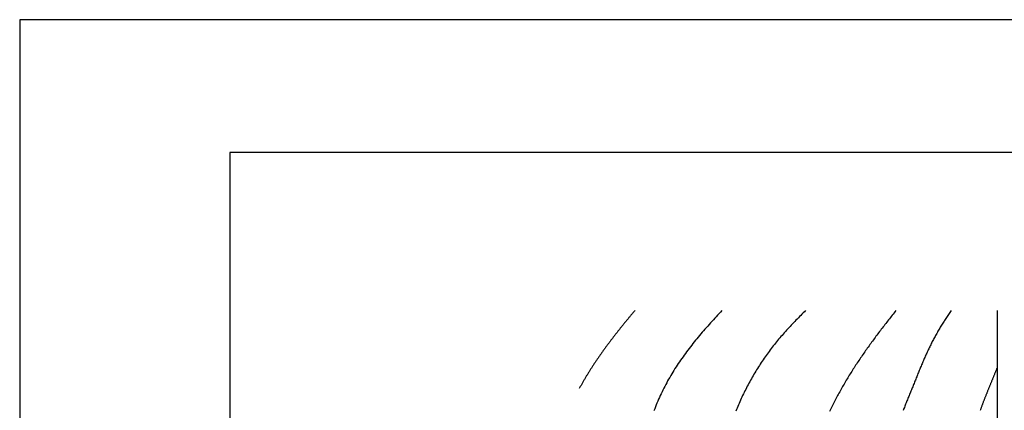
# Model space of a CAD drawing. Extents: x 0 to 210, y 0 to 297.
# Drawn here: x 0 to 94, y 260 to 297 of the extents above; entities that cross this region are included whole.
import ezdxf

# ---------------------------------------------------------------- set-up
doc = ezdxf.new("R2010")
doc.units = 0
doc.header["$LTSCALE"] = 0.4
doc.layers.get('DEFPOINTS').update_dxf_attribs({"color": 9, "linetype": 'CONTINUOUS'})
for name, color, linetype in [('GENKYO', 3, 'CONTINUOUS'), ('HATCH', 9, 'CONTINUOUS'), ('TITLE', 7, 'CONTINUOUS')]:
    doc.layers.add(name, color=color, linetype=linetype)

msp = doc.modelspace()

# ---------------------------------------------------------------- linework, layer by layer
at = {"layer": 'DEFPOINTS'}
for p, q in [((210, 297), (0, 297)), ((0, 297), (0, 0))]:
    msp.add_line(p, q, dxfattribs=at)
at = {"layer": 'GENKYO', "linetype": 'CONTINUOUS'}
msp.add_line((92.971, 269.375), (92.971, 186.19), dxfattribs=at)
at = {"layer": 'HATCH'}
for points in [[(58.517, 269.375, 0), (58.47, 269.319, 0), (58.424, 269.264, 0), (58.377, 269.208, 0), (58.33, 269.152, 0), (58.283, 269.096, 0), (58.236, 269.04, 0), (58.19, 268.985, 0), (58.143, 268.929, 0), (58.097, 268.873, 0), (58.05, 268.817, 0), (58.004, 268.761, 0), (57.957, 268.705, 0), (57.911, 268.649, 0), (57.865, 268.593, 0), (57.819, 268.537, 0), (57.772, 268.481, 0), (57.726, 268.424, 0), (57.68, 268.368, 0), (57.634, 268.312, 0), (57.588, 268.256, 0), (57.542, 268.2, 0), (57.497, 268.143, 0), (57.451, 268.087, 0), (57.405, 268.031, 0), (57.359, 267.974, 0), (57.314, 267.918, 0), (57.269, 267.861, 0), (57.223, 267.805, 0), (57.178, 267.748, 0), (57.132, 267.692, 0), (57.087, 267.635, 0), (57.042, 267.579, 0), (56.997, 267.522, 0), (56.952, 267.465, 0), (56.907, 267.408, 0), (56.862, 267.352, 0), (56.818, 267.295, 0), (56.773, 267.238, 0), (56.728, 267.181, 0), (56.684, 267.124, 0), (56.639, 267.067, 0), (56.595, 267.01, 0), (56.551, 266.953, 0), (56.506, 266.896, 0), (56.462, 266.839, 0), (56.418, 266.782, 0), (56.374, 266.724, 0), (56.331, 266.667, 0), (56.287, 266.61, 0), (56.243, 266.552, 0), (56.199, 266.495, 0), (56.156, 266.437, 0), (56.112, 266.38, 0), (56.069, 266.322, 0), (56.026, 266.265, 0), (55.983, 266.207, 0), (55.94, 266.149, 0), (55.897, 266.091, 0), (55.854, 266.034, 0), (55.811, 265.976, 0), (55.769, 265.918, 0), (55.726, 265.86, 0), (55.684, 265.802, 0), (55.641, 265.744, 0), (55.599, 265.686, 0), (55.557, 265.627, 0), (55.515, 265.569, 0), (55.473, 265.511, 0), (55.431, 265.453, 0), (55.389, 265.394, 0), (55.348, 265.336, 0), (55.306, 265.277, 0), (55.265, 265.219, 0), (55.224, 265.16, 0), (55.183, 265.101, 0), (55.142, 265.042, 0), (55.101, 264.984, 0), (55.06, 264.925, 0), (55.019, 264.866, 0), (54.979, 264.807, 0), (54.938, 264.748, 0), (54.898, 264.689, 0), (54.858, 264.63, 0), (54.818, 264.57, 0), (54.778, 264.511, 0), (54.738, 264.452, 0), (54.698, 264.392, 0), (54.658, 264.333, 0), (54.619, 264.273, 0), (54.58, 264.214, 0), (54.54, 264.154, 0), (54.501, 264.094, 0), (54.462, 264.034, 0), (54.423, 263.974, 0), (54.385, 263.914, 0), (54.346, 263.854, 0), (54.308, 263.794, 0), (54.269, 263.734, 0), (54.231, 263.674, 0), (54.193, 263.614, 0), (54.155, 263.553, 0), (54.117, 263.493, 0), (54.08, 263.432, 0), (54.042, 263.372, 0), (54.005, 263.311, 0), (53.968, 263.25, 0), (53.931, 263.19, 0), (53.894, 263.129, 0), (53.857, 263.068, 0), (53.82, 263.007, 0), (53.784, 262.946, 0), (53.748, 262.884, 0), (53.712, 262.823, 0), (53.675, 262.762, 0), (53.639, 262.7, 0), (53.604, 262.639, 0), (53.568, 262.577, 0), (53.533, 262.516, 0), (53.498, 262.454, 0), (53.462, 262.392, 0), (53.428, 262.33, 0), (53.393, 262.268, 0), (53.358, 262.206, 0), (53.324, 262.144, 0), (53.289, 262.082, 0), (53.255, 262.02, 0), (53.221, 261.957, 0)], [(66.803, 269.375, 0), (66.665, 269.229, 0), (66.527, 269.083, 0), (66.39, 268.937, 0), (66.253, 268.791, 0), (66.117, 268.644, 0), (65.982, 268.497, 0), (65.847, 268.349, 0), (65.713, 268.201, 0), (65.58, 268.053, 0), (65.447, 267.904, 0), (65.315, 267.755, 0), (65.184, 267.605, 0), (65.054, 267.456, 0), (64.924, 267.305, 0), (64.796, 267.154, 0), (64.668, 267.003, 0), (64.541, 266.851, 0), (64.415, 266.699, 0), (64.29, 266.546, 0), (64.166, 266.392, 0), (64.043, 266.239, 0), (63.92, 266.084, 0), (63.799, 265.929, 0), (63.679, 265.773, 0), (63.56, 265.617, 0), (63.443, 265.46, 0), (63.326, 265.303, 0), (63.211, 265.144, 0), (63.096, 264.986, 0), (62.983, 264.826, 0), (62.871, 264.666, 0), (62.761, 264.505, 0), (62.651, 264.344, 0), (62.544, 264.181, 0), (62.437, 264.018, 0), (62.332, 263.854, 0), (62.228, 263.69, 0), (62.125, 263.524, 0), (62.024, 263.358, 0), (61.925, 263.191, 0), (61.827, 263.023, 0), (61.73, 262.855, 0), (61.635, 262.685, 0), (61.542, 262.515, 0), (61.45, 262.344, 0), (61.36, 262.172, 0), (61.271, 261.999, 0), (61.184, 261.825, 0), (61.099, 261.65, 0), (61.016, 261.474, 0), (60.934, 261.297, 0), (60.853, 261.12, 0), (60.774, 260.942, 0), (60.697, 260.763, 0), (60.621, 260.583, 0), (60.547, 260.402, 0), (60.474, 260.221, 0), (60.403, 260.038, 0), (60.333, 259.855, 0)], [(74.759, 269.375, 0), (74.642, 269.26, 0), (74.527, 269.145, 0), (74.411, 269.03, 0), (74.296, 268.915, 0), (74.181, 268.799, 0), (74.066, 268.683, 0), (73.952, 268.567, 0), (73.838, 268.45, 0), (73.725, 268.333, 0), (73.612, 268.216, 0), (73.499, 268.098, 0), (73.388, 267.98, 0), (73.276, 267.861, 0), (73.165, 267.742, 0), (73.055, 267.622, 0), (72.945, 267.502, 0), (72.836, 267.381, 0), (72.728, 267.26, 0), (72.62, 267.138, 0), (72.513, 267.016, 0), (72.406, 266.893, 0), (72.3, 266.77, 0), (72.195, 266.645, 0), (72.091, 266.521, 0), (71.988, 266.395, 0), (71.885, 266.269, 0), (71.783, 266.142, 0), (71.683, 266.015, 0), (71.582, 265.886, 0), (71.483, 265.757, 0), (71.385, 265.627, 0), (71.287, 265.497, 0), (71.191, 265.366, 0), (71.095, 265.234, 0), (71, 265.102, 0), (70.906, 264.968, 0), (70.813, 264.835, 0), (70.721, 264.7, 0), (70.629, 264.565, 0), (70.539, 264.429, 0), (70.449, 264.293, 0), (70.36, 264.156, 0), (70.272, 264.018, 0), (70.186, 263.88, 0), (70.099, 263.741, 0), (70.014, 263.602, 0), (69.93, 263.462, 0), (69.846, 263.322, 0), (69.764, 263.181, 0), (69.682, 263.039, 0), (69.601, 262.897, 0), (69.521, 262.754, 0), (69.442, 262.611, 0), (69.364, 262.468, 0), (69.286, 262.324, 0), (69.21, 262.179, 0), (69.134, 262.034, 0), (69.06, 261.889, 0), (68.986, 261.743, 0), (68.913, 261.596, 0), (68.841, 261.45, 0), (68.77, 261.302, 0), (68.699, 261.155, 0), (68.63, 261.007, 0), (68.562, 260.858, 0), (68.494, 260.71, 0), (68.427, 260.56, 0), (68.361, 260.411, 0), (68.296, 260.261, 0), (68.232, 260.111, 0), (68.169, 259.96, 0), (68.107, 259.809, 0)], [(83.344, 269.375, 0), (83.256, 269.265, 0), (83.169, 269.154, 0), (83.082, 269.044, 0), (82.995, 268.933, 0), (82.907, 268.822, 0), (82.821, 268.712, 0), (82.734, 268.601, 0), (82.647, 268.49, 0), (82.561, 268.379, 0), (82.474, 268.268, 0), (82.388, 268.157, 0), (82.302, 268.045, 0), (82.216, 267.934, 0), (82.131, 267.822, 0), (82.045, 267.711, 0), (81.96, 267.599, 0), (81.875, 267.487, 0), (81.79, 267.375, 0), (81.705, 267.263, 0), (81.621, 267.151, 0), (81.536, 267.039, 0), (81.452, 266.926, 0), (81.368, 266.814, 0), (81.285, 266.701, 0), (81.201, 266.588, 0), (81.118, 266.475, 0), (81.035, 266.362, 0), (80.953, 266.248, 0), (80.871, 266.135, 0), (80.788, 266.021, 0), (80.707, 265.907, 0), (80.625, 265.793, 0), (80.544, 265.679, 0), (80.463, 265.564, 0), (80.382, 265.45, 0), (80.302, 265.335, 0), (80.222, 265.22, 0), (80.143, 265.104, 0), (80.063, 264.989, 0), (79.984, 264.873, 0), (79.906, 264.758, 0), (79.827, 264.642, 0), (79.749, 264.525, 0), (79.672, 264.409, 0), (79.595, 264.292, 0), (79.518, 264.175, 0), (79.441, 264.058, 0), (79.365, 263.94, 0), (79.29, 263.823, 0), (79.214, 263.705, 0), (79.139, 263.587, 0), (79.065, 263.468, 0), (78.991, 263.35, 0), (78.917, 263.231, 0), (78.844, 263.112, 0), (78.771, 262.992, 0), (78.699, 262.872, 0), (78.627, 262.752, 0), (78.556, 262.632, 0), (78.485, 262.511, 0), (78.414, 262.391, 0), (78.344, 262.269, 0), (78.275, 262.148, 0), (78.206, 262.026, 0), (78.137, 261.904, 0), (78.069, 261.782, 0), (78.001, 261.659, 0), (77.934, 261.536, 0), (77.867, 261.413, 0), (77.801, 261.29, 0), (77.735, 261.166, 0), (77.669, 261.042, 0), (77.604, 260.918, 0), (77.539, 260.794, 0), (77.474, 260.67, 0), (77.41, 260.545, 0), (77.346, 260.42, 0), (77.283, 260.295, 0), (77.22, 260.17, 0), (77.157, 260.044, 0), (77.094, 259.919, 0), (77.032, 259.793, 0)], [(88.594, 269.375, 0), (88.532, 269.282, 0), (88.47, 269.19, 0), (88.408, 269.097, 0), (88.346, 269.004, 0), (88.285, 268.911, 0), (88.224, 268.818, 0), (88.163, 268.725, 0), (88.102, 268.631, 0), (88.042, 268.538, 0), (87.982, 268.444, 0), (87.922, 268.35, 0), (87.863, 268.256, 0), (87.804, 268.162, 0), (87.745, 268.067, 0), (87.687, 267.973, 0), (87.629, 267.878, 0), (87.571, 267.783, 0), (87.514, 267.688, 0), (87.457, 267.593, 0), (87.4, 267.497, 0), (87.344, 267.401, 0), (87.289, 267.305, 0), (87.234, 267.209, 0), (87.179, 267.112, 0), (87.125, 267.015, 0), (87.071, 266.918, 0), (87.018, 266.821, 0), (86.965, 266.723, 0), (86.912, 266.625, 0), (86.861, 266.527, 0), (86.81, 266.429, 0), (86.759, 266.33, 0), (86.709, 266.231, 0), (86.659, 266.132, 0), (86.61, 266.033, 0), (86.561, 265.933, 0), (86.513, 265.833, 0), (86.465, 265.733, 0), (86.417, 265.632, 0), (86.37, 265.532, 0), (86.323, 265.431, 0), (86.277, 265.33, 0), (86.231, 265.229, 0), (86.185, 265.128, 0), (86.14, 265.026, 0), (86.095, 264.924, 0), (86.05, 264.822, 0), (86.005, 264.72, 0), (85.961, 264.618, 0), (85.917, 264.516, 0), (85.874, 264.414, 0), (85.83, 264.311, 0), (85.787, 264.208, 0), (85.744, 264.105, 0), (85.701, 264.003, 0), (85.659, 263.9, 0), (85.616, 263.797, 0), (85.574, 263.693, 0), (85.532, 263.59, 0), (85.49, 263.487, 0), (85.448, 263.383, 0), (85.406, 263.28, 0), (85.365, 263.177, 0), (85.323, 263.073, 0), (85.281, 262.969, 0), (85.24, 262.866, 0), (85.198, 262.762, 0), (85.157, 262.659, 0), (85.115, 262.555, 0), (85.074, 262.452, 0), (85.032, 262.348, 0), (84.991, 262.244, 0), (84.949, 262.141, 0), (84.908, 262.037, 0), (84.866, 261.934, 0), (84.824, 261.83, 0), (84.782, 261.727, 0), (84.74, 261.624, 0), (84.698, 261.521, 0), (84.656, 261.417, 0), (84.614, 261.314, 0), (84.572, 261.211, 0), (84.529, 261.108, 0), (84.487, 261.005, 0), (84.445, 260.902, 0), (84.402, 260.799, 0), (84.36, 260.696, 0), (84.318, 260.593, 0), (84.275, 260.49, 0), (84.233, 260.387, 0), (84.191, 260.283, 0), (84.15, 260.18, 0), (84.108, 260.077, 0), (84.066, 259.974, 0), (84.025, 259.871, 0)], [(92.971, 263.939, 0), (92.948, 263.881, 0), (92.924, 263.823, 0), (92.901, 263.765, 0), (92.878, 263.707, 0), (92.855, 263.649, 0), (92.831, 263.591, 0), (92.808, 263.533, 0), (92.784, 263.475, 0), (92.761, 263.417, 0), (92.738, 263.359, 0), (92.714, 263.301, 0), (92.691, 263.243, 0), (92.667, 263.185, 0), (92.644, 263.127, 0), (92.62, 263.069, 0), (92.597, 263.011, 0), (92.573, 262.953, 0), (92.549, 262.895, 0), (92.525, 262.837, 0), (92.502, 262.779, 0), (92.478, 262.722, 0), (92.454, 262.664, 0), (92.431, 262.606, 0), (92.407, 262.548, 0), (92.383, 262.49, 0), (92.359, 262.433, 0), (92.336, 262.375, 0), (92.312, 262.317, 0), (92.288, 262.259, 0), (92.264, 262.201, 0), (92.241, 262.144, 0), (92.217, 262.086, 0), (92.193, 262.028, 0), (92.17, 261.97, 0), (92.146, 261.912, 0), (92.123, 261.855, 0), (92.099, 261.797, 0), (92.075, 261.739, 0), (92.052, 261.681, 0), (92.028, 261.623, 0), (92.005, 261.565, 0), (91.982, 261.507, 0), (91.958, 261.45, 0), (91.935, 261.392, 0), (91.912, 261.334, 0), (91.889, 261.276, 0), (91.866, 261.218, 0), (91.843, 261.16, 0), (91.82, 261.102, 0), (91.797, 261.044, 0), (91.774, 260.986, 0), (91.751, 260.928, 0), (91.729, 260.869, 0), (91.706, 260.811, 0), (91.684, 260.753, 0), (91.661, 260.695, 0), (91.639, 260.637, 0), (91.617, 260.578, 0), (91.595, 260.52, 0), (91.573, 260.462, 0), (91.551, 260.403, 0), (91.529, 260.345, 0), (91.507, 260.286, 0), (91.486, 260.228, 0), (91.464, 260.169, 0), (91.443, 260.111, 0), (91.422, 260.052, 0), (91.4, 259.993, 0), (91.38, 259.935, 0), (91.359, 259.876, 0)]]:
    msp.add_polyline3d(points, dxfattribs=at)
at = {"layer": 'TITLE'}
for p, q in [((199.75, 284.375), (20, 284.375)), ((20, 284.375), (20, 12.625))]:
    msp.add_line(p, q, dxfattribs=at)

doc.saveas('drawing.dxf')
